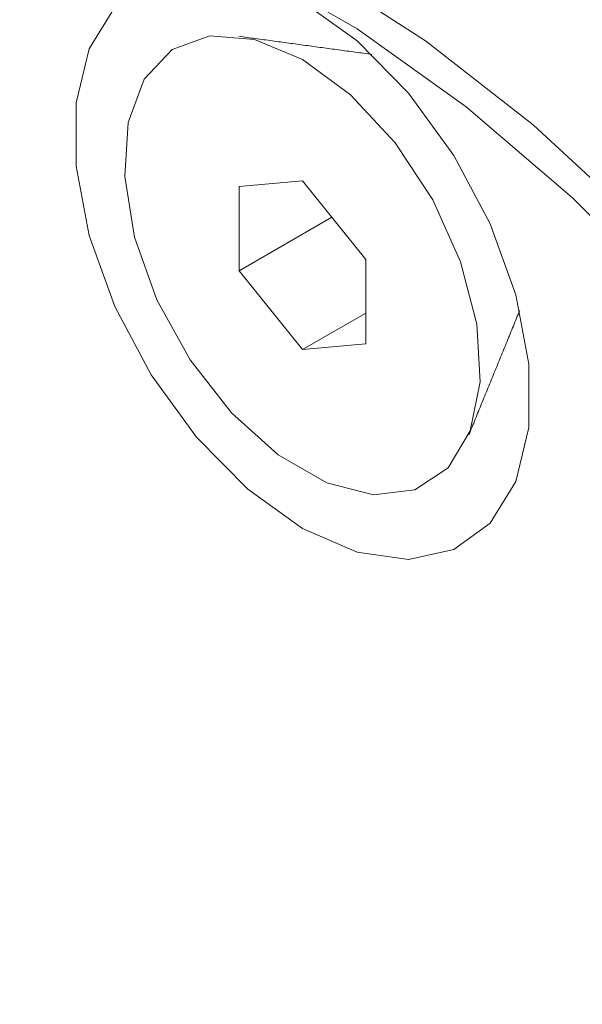
# Model space of a CAD drawing. Units: millimetres. Extents: x -7990 to -565, y 32 to 5282.
# Drawn here: x -6906 to -6899, y 1085 to 1097 of the extents above; entities that cross this region are included whole.
import ezdxf

# ---------------------------------------------------------------- set-up
doc = ezdxf.new("R2010")
doc.units = ezdxf.units.MM
doc.layers.get('0').update_dxf_attribs({"lineweight": 15})

msp = doc.modelspace()

# ---------------------------------------------------------------- linework, layer by layer
at = {"color": 7, "linetype": 'Continuous', "lineweight": 15}
for p, q in [((-6902.272, 1095.136), (-6903.046, 1095.067)), ((-6903.046, 1095.067), (-6903.046, 1094.035)), ((-6901.499, 1094.174), (-6902.272, 1095.136)), ((-6901.913, 1094.689), (-6903.046, 1094.035)), ((-6901.499, 1093.142), (-6901.499, 1094.174)), ((-6903.046, 1094.035), (-6902.272, 1093.073)), ((-6901.499, 1093.52), (-6902.272, 1093.073)), ((-6902.272, 1093.073), (-6901.499, 1093.142))]:
    msp.add_line(p, q, dxfattribs=at)
at = {"color": 7, "linetype": 'Continuous', "lineweight": 15, "flags": 128}
for points in [[(-6892.463, 1072.233), (-6892.383, 1072.352), (-6891.807, 1073.415), (-6891.379, 1074.631), (-6891.103, 1075.984), (-6890.984, 1077.454), (-6891.024, 1079.021), (-6891.222, 1080.664), (-6891.574, 1082.358), (-6892.077, 1084.08), (-6892.723, 1085.806), (-6893.503, 1087.512), (-6894.406, 1089.173), (-6895.42, 1090.767), (-6896.53, 1092.271), (-6897.72, 1093.663), (-6898.974, 1094.925), (-6900.275, 1096.039), (-6901.603, 1096.989), (-6902.941, 1097.761), (-6904.27, 1098.345), (-6905.571, 1098.733), (-6906.825, 1098.919), (-6907.913, 1098.911)], [(-6902.1, 1097.701), (-6900.769, 1096.843), (-6899.455, 1095.817), (-6898.177, 1094.638), (-6896.953, 1093.321), (-6895.798, 1091.884), (-6894.728, 1090.346), (-6893.758, 1088.729), (-6892.9, 1087.055), (-6892.167, 1085.345), (-6891.569, 1083.623)], [(-6904.564, 1097.254), (-6904.876, 1096.748), (-6905.036, 1096.088), (-6905.036, 1095.313), (-6904.876, 1094.467), (-6904.564, 1093.601), (-6904.119, 1092.764), (-6903.566, 1092.005), (-6902.939, 1091.368), (-6902.272, 1090.889)], [(-6902.272, 1090.889), (-6901.606, 1090.598), (-6900.979, 1090.511), (-6900.426, 1090.632), (-6899.981, 1090.955), (-6899.669, 1091.462), (-6899.508, 1092.121), (-6899.508, 1092.897), (-6899.669, 1093.742), (-6899.981, 1094.608), (-6900.426, 1095.445), (-6900.979, 1096.204), (-6901.606, 1096.842), (-6902.272, 1097.32)], [(-6902.272, 1096.617), (-6901.685, 1096.185), (-6901.142, 1095.599), (-6900.682, 1094.901), (-6900.341, 1094.145), (-6900.142, 1093.386), (-6900.102, 1092.68), (-6900.223, 1092.08), (-6900.495, 1091.63), (-6900.899, 1091.363), (-6901.406, 1091.3), (-6901.976, 1091.445), (-6902.569, 1091.787), (-6903.139, 1092.301), (-6903.645, 1092.948), (-6904.05, 1093.682), (-6904.322, 1094.447), (-6904.443, 1095.186), (-6904.402, 1095.845), (-6904.204, 1096.375), (-6903.862, 1096.737), (-6903.403, 1096.904), (-6902.859, 1096.862), (-6902.272, 1096.617)]]:
    msp.add_lwpolyline(points, dxfattribs=at)
at = {"color": 7, "linetype": 'Continuous', "lineweight": 15}
for points in [[(-6901.425, 1096.678), (-6903.048, 1096.899)], [(-6900.24, 1092.035), (-6899.62, 1093.551)]]:
    msp.add_open_spline(points, degree=1, dxfattribs=at)

doc.saveas('drawing.dxf')
